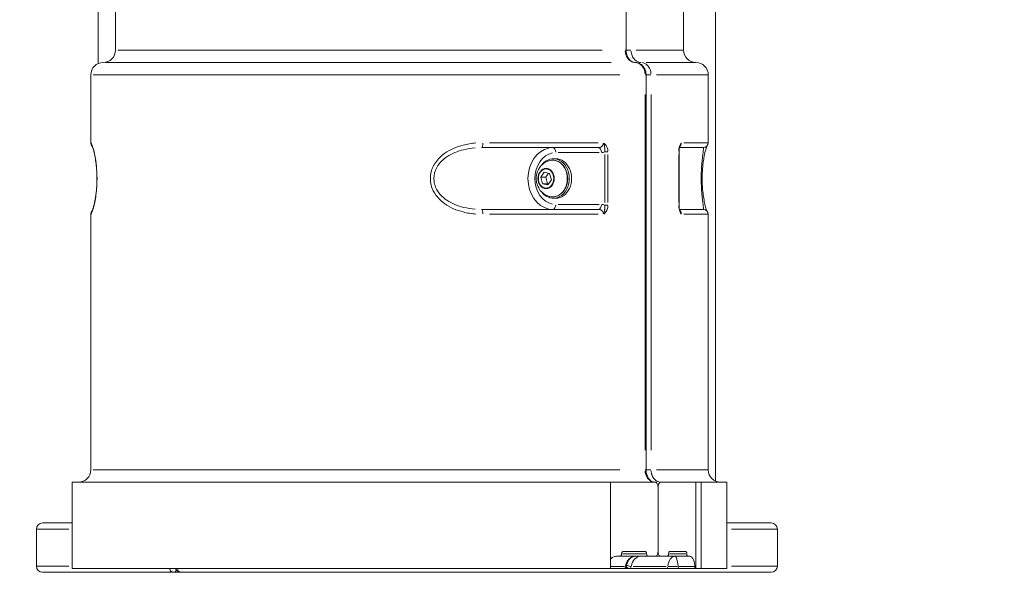
# Model space of a CAD drawing. Units: millimetres. Extents: x 2248 to 26264, y 1113 to 18134.
# Drawn here: x 9701 to 10099, y 12914 to 13138 of the extents above; entities that cross this region are included whole.
import ezdxf

# ---------------------------------------------------------------- set-up
doc = ezdxf.new("R2010")
doc.units = ezdxf.units.MM
doc.header["$LTSCALE"] = 66.666667
doc.layers.get('0').update_dxf_attribs({"lineweight": 5})
doc.layers.add('Visible (ISO)', color=7, linetype='Continuous', lineweight=5)
doc.layers.add('Visible Narrow (ISO)', color=7, linetype='Continuous', lineweight=15)
doc.styles.get("Standard").update_dxf_attribs({"font": 'isocpeur.ttf'})
doc.dimstyles.new('DİLARA 5', dxfattribs={"dimtxt": 250, "dimasz": 100, "dimexe": 0, "dimexo": 100, "dimgap": 50, "dimtad": 2, "dimdec": 0, "dimlfac": 0.1, "dimrnd": 5, "dimtxsty": 'Standard', "dimcen": 0, "dimse1": 1, "dimse2": 1, "dimclrd": 256, "dimadec": 0, "dimazin": 0, "dimtfac": 1, "dimtdec": 0, "dimtix": 1, "dimtmove": 0, "dimatfit": 3, "dimfxl": 1, "dimarcsym": 0})

# ---------------------------------------------------------------- blocks, each defined once
blk = doc.blocks.new('*D5')
at = {"lineweight": -2, "transparency": 16777216}
blk.add_line((2964.78, 17794.31), (13850.07, 17792.34), dxfattribs=at)
at = {"transparency": 16777216}
for points in [[(2964.79, 17810.97), (2964.78, 17777.64), (2864.78, 17794.33)], [(13850.07, 17809.01), (13850.06, 17775.67), (13950.07, 17792.32)]]:
    blk.add_solid(points, dxfattribs=at)
at = {"layer": 'Defpoints', "color": 0, "transparency": 16777216}
for p in [(13950.07, 17792.32), (2863.94, 13113.95), (13949.22, 13111.95)]:
    blk.add_point(p, dxfattribs=at)
at = {"color": 0, "transparency": 16777216, "insert": (8407.46, 17968.32), "char_height": 250, "attachment_point": 5, "rotation": 359.9896}
blk.add_mtext('1110', dxfattribs=at)

msp = doc.modelspace()

# ---------------------------------------------------------------- linework, layer by layer
at = {"layer": 'Visible (ISO)'}
for p, q in [((9946.36, 13495.4), (9946.36, 13125.4)), ((9732.56, 13119.97), (9732.56, 13262.47)), ((9982.56, 12967.82), (9982.56, 13262.47)), ((9739.59, 13228.97), (9739.59, 13125.4)), ((9969.59, 13228.97), (9969.59, 13125.4)), ((9729.59, 13087.9), (9729.59, 13115.4)), ((9954.41, 12955.4), (9954.41, 13115.4)), ((9979.59, 13087.9), (9979.59, 13115.4)), ((9935.17, 13085.9), (9887.78, 13085.9)), ((9977.59, 13085.9), (9967.96, 13085.9)), ((9916.88, 13081.4), (9917.83, 13081.4)), ((9967.76, 13062.56), (9967.76, 13084.24)), ((9911.74, 13073.91), (9913.18, 13075.99)), ((9912.47, 13071.31), (9911.74, 13073.91)), ((9911.74, 13073.91), (9913.82, 13073.91)), ((9913.18, 13075.99), (9915.36, 13075.48)), ((9913.82, 13073.91), (9914.97, 13075.57)), ((9914.55, 13071.31), (9913.82, 13073.91)), ((9916.09, 13072.89), (9914.65, 13070.8)), ((9915.36, 13075.48), (9916.09, 13072.89)), ((9914.65, 13070.8), (9912.47, 13071.31)), ((9912.47, 13071.31), (9914.55, 13071.31)), ((9914.94, 13071.22), (9914.55, 13071.31)), ((9916.88, 13065.4), (9917.83, 13065.4)), ((9887.78, 13060.9), (9935.17, 13060.9)), ((9967.84, 13060.9), (9967.84, 13060.9)), ((9967.96, 13060.9), (9977.59, 13060.9)), ((9729.59, 12955.4), (9729.59, 13058.9)), ((9979.59, 12955.4), (9979.59, 13058.9)), ((9982.56, 12950.83), (9982.56, 12960)), ((9939.97, 12950.4), (9722.09, 12950.4)), ((9722.09, 12950.4), (9722.09, 12915.4)), ((9939.97, 12950.4), (9939.97, 12915.4)), ((9958.04, 12950.4), (9939.97, 12950.4)), ((9974.58, 12950.4), (9960.42, 12950.4)), ((9974.58, 12915.4), (9974.58, 12950.4)), ((9974.58, 12950.4), (9976.65, 12950.4)), ((9976.65, 12915.4), (9976.65, 12950.4)), ((9987.09, 12950.4), (9976.65, 12950.4)), ((9987.09, 12950.4), (9987.09, 12915.4)), ((9959.24, 12948.4), (9959.24, 12922.4)), ((9959.24, 12922.4), (9959.24, 12948.4)), ((9710.06, 12933.91), (9722.09, 12933.91)), ((9987.09, 12933.91), (10005.06, 12933.91)), ((9707.56, 12931.41), (9707.56, 12916.41)), ((10007.56, 12931.41), (10007.56, 12916.41)), ((9945.22, 12922.4), (9953.97, 12922.4)), ((9964.06, 12922.4), (9970.44, 12922.4)), ((9942.46, 12920.4), (9943.77, 12920.4)), ((9943.77, 12920.4), (9955.25, 12920.4)), ((9955.25, 12920.4), (9958.04, 12920.4)), ((9958.04, 12920.4), (9960.42, 12920.4)), ((9960.42, 12920.4), (9962.97, 12920.4)), ((9962.97, 12920.4), (9971.34, 12920.4)), ((9971.34, 12920.4), (9972.12, 12920.4)), ((9762.94, 12913.91), (9710.06, 12913.91)), ((9722.09, 12915.4), (9939.97, 12915.4)), ((9762.94, 12913.91), (9766.05, 12913.91)), ((10005.06, 12913.91), (9766.05, 12913.91)), ((9939.97, 12915.4), (9945.24, 12915.4)), ((9945.24, 12915.4), (9945.92, 12915.4)), ((9945.92, 12915.4), (9947.62, 12915.4)), ((9947.62, 12915.4), (9962.43, 12915.4)), ((9962.43, 12915.4), (9967.94, 12915.4)), ((9967.94, 12915.4), (9974.58, 12915.4)), ((9974.58, 12915.4), (9976.65, 12915.4)), ((9976.65, 12915.4), (9987.09, 12915.4))]:
    msp.add_line(p, q, dxfattribs=at)
for centre, radius, start, end in [((9734.59, 13125.4), 5, 270, 0), ((9974.59, 13125.4), 5, 180, 270), ((9734.59, 13115.4), 5, 90, 180), ((9974.59, 13115.4), 5, 0, 90), ((9731.59, 13087.9), 2, 180, 223.4297), ((9977.59, 13087.9), 2, 270, 0), ((9977.59, 13058.9), 2, 0, 90), ((9731.59, 13058.9), 2, 136.2754, 180), ((9724.59, 12955.4), 5, 270, 0), ((9984.59, 12955.4), 5, 180, 270), ((9710.06, 12931.41), 2.5, 90, 180), ((9987.56, 12938.91), 5, 264.5567, 270), ((10005.06, 12931.41), 2.5, 0, 90), ((9710.06, 12916.41), 2.5, 180, 270), ((9945.92, 12917.4), 2, 258.9892, 270), ((10005.06, 12916.41), 2.5, 270, 0)]:
    msp.add_arc(centre, radius, start, end, dxfattribs=at)
for centre, start_param, end_param in [((9916.88, 13073.4), 5.467676, 10.240288), ((9917.83, 13073.4), 0, 3.141593)]:
    msp.add_ellipse(centre, major_axis=(0, -8), ratio=0.805037, start_param=start_param, end_param=end_param, dxfattribs=at)
for points, knots in [([(9946.36, 13125.4), (9946.36, 13124.89), (9946.42, 13124.38), (9946.64, 13123.42), (9946.82, 13122.95), (9947.24, 13122.11), (9947.51, 13121.74), (9948.08, 13121.14), (9948.39, 13120.9), (9949.03, 13120.56), (9949.37, 13120.45), (9949.8, 13120.4), (9949.9, 13120.4), (9949.99, 13120.4)], [0, 0, 0, 0, 0.1510996, 0.1510996, 0.3050594, 0.3050594, 0.4608178, 0.4608178, 0.6152099, 0.6152099, 0.7826837, 0.7826837, 0.8288217, 0.8288217, 0.8288217, 0.8288217]), ([(9949.99, 13120.4), (9950.44, 13120.4), (9950.89, 13120.32), (9951.73, 13120.02), (9952.14, 13119.8), (9952.87, 13119.23), (9953.2, 13118.88), (9953.76, 13118.06), (9953.99, 13117.59), (9954.32, 13116.55), (9954.41, 13115.97), (9954.41, 13115.4)], [0, 0, 0, 0, 0.1419831, 0.1419831, 0.2849873, 0.2849873, 0.4332732, 0.4332732, 0.5900748, 0.5900748, 0.7626305, 0.7626305, 0.7626305, 0.7626305]), ([(9730.04, 13060.06), (9730.04, 13060.06), (9730.06, 13060.09), (9730.16, 13060.31), (9730.29, 13060.65), (9730.67, 13061.84), (9730.97, 13062.96), (9731.38, 13065.14), (9731.5, 13065.85), (9731.68, 13067.21), (9731.76, 13067.84), (9731.94, 13069.67), (9732.02, 13070.96), (9732.07, 13073.38), (9732.05, 13074.52), (9731.96, 13076.67), (9731.89, 13077.69), (9731.69, 13079.61), (9731.56, 13080.52), (9731.27, 13082.29), (9731.1, 13083.13), (9730.74, 13084.69), (9730.55, 13085.35), (9730.21, 13086.38), (9730.04, 13086.74), (9730.04, 13086.74)], [0.456234, 0.456234, 0.456234, 0.456234, 0.636359, 0.636359, 1.105021, 1.105021, 1.836308, 1.836308, 2.133301, 2.133301, 2.358861, 2.358861, 2.753296, 2.753296, 3.088348, 3.088348, 3.412398, 3.412398, 3.752948, 3.752948, 4.164866, 4.164866, 4.679703, 4.679703, 5.276372, 5.276372, 5.276372, 5.276372]), ([(9968.26, 13086.77), (9968.16, 13086.55), (9968.07, 13086.31), (9967.94, 13085.85), (9967.9, 13085.66), (9967.81, 13085.15), (9967.77, 13084.8), (9967.76, 13084.38), (9967.75, 13084.31), (9967.75, 13084.24)], [0, 0, 0, 0, 0.1054641, 0.1054641, 0.1724129, 0.1724129, 0.2777027, 0.2777027, 0.2987269, 0.2987269, 0.2987269, 0.2987269]), ([(9979.03, 13086.52), (9978.96, 13086.33), (9978.85, 13086.05), (9978.51, 13084.95), (9978.2, 13083.83), (9977.79, 13081.64), (9977.67, 13080.94), (9977.49, 13079.57), (9977.41, 13078.94), (9977.24, 13077.11), (9977.16, 13075.8), (9977.11, 13073.37), (9977.12, 13072.23), (9977.21, 13070.1), (9977.29, 13069.09), (9977.49, 13067.17), (9977.62, 13066.24), (9977.91, 13064.47), (9978.08, 13063.65), (9978.44, 13062.08), (9978.63, 13061.42), (9978.89, 13060.66), (9978.97, 13060.43), (9979.03, 13060.28)], [0.735915, 0.735915, 0.735915, 0.735915, 1.105505, 1.105505, 1.83802, 1.83802, 2.135274, 2.135274, 2.359822, 2.359822, 2.758577, 2.758577, 3.092431, 3.092431, 3.411936, 3.411936, 3.759169, 3.759169, 4.167248, 4.167248, 4.687108, 4.687108, 4.997343, 4.997343, 4.997343, 4.997343]), ([(9915.15, 13066.17), (9914.43, 13066.38), (9913.76, 13066.71), (9912.55, 13067.54), (9912.01, 13068.05), (9911.08, 13069.22), (9910.72, 13069.89), (9910.16, 13071.33), (9909.99, 13072.11), (9909.89, 13073.71), (9909.96, 13074.54), (9910.38, 13076.16), (9910.71, 13076.94), (9911.65, 13078.35), (9912.22, 13078.98), (9913.55, 13079.97), (9914.27, 13080.35), (9915.1, 13080.61), (9915.12, 13080.62), (9915.15, 13080.62)], [1.095674, 1.095674, 1.095674, 1.095674, 1.36238, 1.36238, 1.653782, 1.653782, 1.98298, 1.98298, 2.35154, 2.35154, 2.741774, 2.741774, 3.121914, 3.121914, 3.462758, 3.462758, 3.7588, 3.7588, 3.768242, 3.768242, 3.768242, 3.768242]), ([(9915.15, 13080.62), (9915.77, 13080.81), (9916.42, 13080.87), (9917.7, 13080.75), (9918.33, 13080.57), (9919.51, 13079.97), (9920.06, 13079.55), (9921.04, 13078.53), (9921.47, 13077.91), (9922.14, 13076.55), (9922.38, 13075.8), (9922.67, 13074.25), (9922.7, 13073.44), (9922.57, 13071.86), (9922.4, 13071.07), (9921.87, 13069.62), (9921.5, 13068.94), (9920.62, 13067.76), (9920.09, 13067.26), (9918.95, 13066.5), (9918.32, 13066.22), (9917.05, 13065.94), (9916.4, 13065.92), (9915.56, 13066.06), (9915.35, 13066.11), (9915.15, 13066.17)], [3.768242, 3.768242, 3.768242, 3.768242, 4.079614, 4.079614, 4.388981, 4.388981, 4.70351, 4.70351, 5.024641, 5.024641, 5.349452, 5.349452, 5.67547, 5.67547, 6.00162, 6.00162, 6.32708, 6.32708, 6.649937, 6.649937, 6.966933, 6.966933, 7.277379, 7.277379, 7.378859, 7.378859, 7.378859, 7.378859]), ([(9967.76, 13062.56), (9967.76, 13062.28), (9967.78, 13062), (9967.84, 13061.45), (9967.89, 13061.17), (9968.03, 13060.62), (9968.12, 13060.35), (9968.23, 13060.11), (9968.24, 13060.07), (9968.26, 13060.04)], [0, 0, 0, 0, 0.0832521, 0.0832521, 0.1738056, 0.1738056, 0.2801025, 0.2801025, 0.2962217, 0.2962217, 0.2962217, 0.2962217]), ([(9982.56, 12960), (9982.56, 12960.5), (9982.56, 12961.02), (9982.56, 12962.06), (9982.56, 12962.59), (9982.56, 12963.64), (9982.56, 12964.17), (9982.56, 12965.23), (9982.56, 12965.76), (9982.56, 12966.8), (9982.56, 12967.31), (9982.56, 12967.82)], [2.5467901, 2.5467901, 2.5467901, 2.5467901, 2.7059505, 2.7059505, 2.8651109, 2.8651109, 3.0242713, 3.0242713, 3.1834316, 3.1834316, 3.342592, 3.342592, 3.342592, 3.342592]), ([(9954.41, 12955.4), (9954.41, 12954.89), (9954.47, 12954.38), (9954.7, 12953.42), (9954.87, 12952.95), (9955.3, 12952.11), (9955.56, 12951.74), (9956.13, 12951.14), (9956.44, 12950.9), (9957.08, 12950.56), (9957.42, 12950.45), (9957.86, 12950.4), (9957.95, 12950.4), (9958.04, 12950.4)], [0, 0, 0, 0, 0.1511321, 0.1511321, 0.3051195, 0.3051195, 0.4608703, 0.4608703, 0.6152388, 0.6152388, 0.782708, 0.782708, 0.8288238, 0.8288238, 0.8288238, 0.8288238]), ([(9958.04, 12950.4), (9958.2, 12950.4), (9958.36, 12950.35), (9958.65, 12950.14), (9958.79, 12949.99), (9959, 12949.63), (9959.09, 12949.41), (9959.21, 12948.92), (9959.24, 12948.65), (9959.24, 12948.4)], [-0.3013571, -0.3013571, -0.3013571, -0.3013571, -0.226016, -0.226016, -0.1506749, -0.1506749, -0.0753375, -0.0753375, 0, 0, 0, 0]), ([(9959.24, 12948.4), (9959.24, 12948.56), (9959.25, 12948.72), (9959.3, 12949.03), (9959.34, 12949.18), (9959.45, 12949.55), (9959.54, 12949.75), (9959.78, 12950.1), (9959.9, 12950.2), (9960.12, 12950.35), (9960.27, 12950.4), (9960.42, 12950.4)], [-0.2188166, -0.2188166, -0.2188166, -0.2188166, -0.1916932, -0.1916932, -0.1645622, -0.1645622, -0.1226973, -0.1226973, -0.075143, -0.075143, 0, 0, 0, 0]), ([(9944.5, 12921.4), (9944.5, 12921.33), (9944.49, 12921.26), (9944.47, 12921.12), (9944.46, 12921.06), (9944.4, 12920.87), (9944.34, 12920.77), (9944.21, 12920.59), (9944.13, 12920.51), (9943.95, 12920.42), (9943.86, 12920.4), (9943.77, 12920.4)], [-0.3154265, -0.3154265, -0.3154265, -0.3154265, -0.2946908, -0.2946908, -0.273949, -0.273949, -0.234815, -0.234815, -0.1955753, -0.1955753, -0.1577207, -0.1577207, -0.1577207, -0.1577207]), ([(9945.22, 12922.4), (9945.22, 12922.4), (9945.21, 12922.4), (9945.12, 12922.39), (9945.02, 12922.37), (9944.85, 12922.26), (9944.77, 12922.19), (9944.64, 12922), (9944.59, 12921.9), (9944.52, 12921.66), (9944.5, 12921.53), (9944.5, 12921.4)], [-0.1579425, -0.1579425, -0.1579425, -0.1579425, -0.156432, -0.156432, -0.1170754, -0.1170754, -0.077923, -0.077923, -0.0389269, -0.0389269, 0, 0, 0, 0]), ([(9954.62, 12921.4), (9954.62, 12921.47), (9954.61, 12921.54), (9954.59, 12921.67), (9954.58, 12921.74), (9954.53, 12921.92), (9954.48, 12922.03), (9954.36, 12922.21), (9954.29, 12922.28), (9954.13, 12922.37), (9954.05, 12922.4), (9953.97, 12922.4)], [-0.3159698, -0.3159698, -0.3159698, -0.3159698, -0.2951721, -0.2951721, -0.2743679, -0.2743679, -0.2352708, -0.2352708, -0.1959685, -0.1959685, -0.1581153, -0.1581153, -0.1581153, -0.1581153]), ([(9955.25, 12920.4), (9955.21, 12920.4), (9955.17, 12920.4), (9955.09, 12920.43), (9955.04, 12920.45), (9954.93, 12920.53), (9954.86, 12920.6), (9954.74, 12920.79), (9954.7, 12920.9), (9954.63, 12921.14), (9954.62, 12921.27), (9954.62, 12921.4)], [-0.1577059, -0.1577059, -0.1577059, -0.1577059, -0.1378861, -0.1378861, -0.117098, -0.117098, -0.0779393, -0.0779393, -0.0389274, -0.0389274, 0, 0, 0, 0]), ([(9959.24, 12922.4), (9959.24, 12922.15), (9959.21, 12921.88), (9959.09, 12921.39), (9959, 12921.16), (9958.79, 12920.81), (9958.65, 12920.65), (9958.36, 12920.45), (9958.2, 12920.4), (9958.04, 12920.4)], [0, 0, 0, 0, 0.0753375, 0.0753375, 0.1506749, 0.1506749, 0.226016, 0.226016, 0.3013571, 0.3013571, 0.3013571, 0.3013571]), ([(9960.42, 12920.4), (9960.27, 12920.4), (9960.11, 12920.45), (9959.83, 12920.65), (9959.69, 12920.81), (9959.48, 12921.16), (9959.39, 12921.39), (9959.27, 12921.88), (9959.24, 12922.15), (9959.24, 12922.4)], [-0.3013571, -0.3013571, -0.3013571, -0.3013571, -0.226016, -0.226016, -0.1506749, -0.1506749, -0.0753375, -0.0753375, 0, 0, 0, 0]), ([(9963.52, 12921.4), (9963.52, 12921.33), (9963.51, 12921.26), (9963.5, 12921.13), (9963.49, 12921.06), (9963.44, 12920.88), (9963.4, 12920.77), (9963.3, 12920.59), (9963.24, 12920.52), (9963.11, 12920.42), (9963.04, 12920.4), (9962.97, 12920.4)], [-0.1586885, -0.1586885, -0.1586885, -0.1586885, -0.1381625, -0.1381625, -0.1176306, -0.1176306, -0.0784943, -0.0784943, -0.0392514, -0.0392514, -0.0009681, -0.0009681, -0.0009681, -0.0009681]), ([(9964.06, 12922.4), (9964.06, 12922.4), (9964.06, 12922.4), (9963.98, 12922.39), (9963.91, 12922.37), (9963.78, 12922.26), (9963.73, 12922.19), (9963.63, 12922), (9963.59, 12921.9), (9963.53, 12921.66), (9963.52, 12921.53), (9963.52, 12921.4)], [-0.1579425, -0.1579425, -0.1579425, -0.1579425, -0.156432, -0.156432, -0.1170754, -0.1170754, -0.077923, -0.077923, -0.0389269, -0.0389269, 0, 0, 0, 0]), ([(9970.9, 12921.4), (9970.9, 12921.47), (9970.89, 12921.54), (9970.88, 12921.67), (9970.87, 12921.74), (9970.84, 12921.92), (9970.8, 12922.03), (9970.72, 12922.21), (9970.67, 12922.28), (9970.56, 12922.37), (9970.5, 12922.4), (9970.44, 12922.4)], [-0.3159698, -0.3159698, -0.3159698, -0.3159698, -0.2951721, -0.2951721, -0.2743679, -0.2743679, -0.2352708, -0.2352708, -0.1959685, -0.1959685, -0.1581153, -0.1581153, -0.1581153, -0.1581153]), ([(9971.34, 12920.4), (9971.34, 12920.4), (9971.34, 12920.4), (9971.28, 12920.4), (9971.22, 12920.43), (9971.11, 12920.53), (9971.07, 12920.6), (9970.98, 12920.79), (9970.95, 12920.9), (9970.91, 12921.14), (9970.9, 12921.27), (9970.9, 12921.4)], [-0.1577909, -0.1577909, -0.1577909, -0.1577909, -0.156347, -0.156347, -0.117098, -0.117098, -0.0779393, -0.0779393, -0.0389274, -0.0389274, 0, 0, 0, 0]), ([(9942.46, 12920.4), (9941.98, 12920.4), (9941.48, 12920.27), (9940.63, 12919.81), (9940.27, 12919.52), (9939.97, 12919.18)], [2.2806882, 2.2806882, 2.2806882, 2.2806882, 2.4734059, 2.4734059, 2.6270587, 2.6270587, 2.6270587, 2.6270587]), ([(9946.45, 12916.43), (9946.53, 12916.91), (9946.66, 12917.38), (9947, 12918.23), (9947.22, 12918.62), (9947.71, 12919.28), (9947.99, 12919.56), (9948.55, 12919.99), (9948.84, 12920.14), (9949.43, 12920.35), (9949.72, 12920.4), (9950.01, 12920.4)], [0.19342, 0.19342, 0.19342, 0.19342, 0.468895, 0.468895, 0.744371, 0.744371, 1.019846, 1.019846, 1.295321, 1.295321, 1.570796, 1.570796, 1.570796, 1.570796]), ([(9974.19, 12916.23), (9974.16, 12916.59), (9974.12, 12916.96), (9973.96, 12917.92), (9973.8, 12918.48), (9973.44, 12919.37), (9973.21, 12919.76), (9972.68, 12920.27), (9972.39, 12920.4), (9972.12, 12920.4)], [0.0817983, 0.0817983, 0.0817983, 0.0817983, 0.1882427, 0.1882427, 0.3764854, 0.3764854, 0.5692031, 0.5692031, 0.7619208, 0.7619208, 0.7619208, 0.7619208]), ([(9766.05, 12913.91), (9765.81, 12913.91), (9765.57, 12913.95), (9765.14, 12914.09), (9764.93, 12914.2), (9764.56, 12914.46), (9764.41, 12914.62), (9764.13, 12914.97), (9764.02, 12915.17), (9763.93, 12915.37), (9763.93, 12915.39), (9763.92, 12915.4)], [0, 0, 0, 0, 0.01016056, 0.01016056, 0.02094803, 0.02094803, 0.0336604, 0.0336604, 0.04936851, 0.04936851, 0.05027523, 0.05027523, 0.05027523, 0.05027523]), ([(9946.45, 12916.41), (9946.42, 12916.28), (9946.38, 12916.14), (9946.24, 12915.9), (9946.16, 12915.79), (9945.96, 12915.62), (9945.86, 12915.55), (9945.62, 12915.45), (9945.49, 12915.41), (9945.32, 12915.4), (9945.28, 12915.4), (9945.24, 12915.4)], [0.0017444, 0.0017444, 0.0017444, 0.0017444, 0.0474942, 0.0474942, 0.087482, 0.087482, 0.1267794, 0.1267794, 0.1689255, 0.1689255, 0.1813943, 0.1813943, 0.1813943, 0.1813943]), ([(9974.58, 12915.4), (9974.53, 12915.4), (9974.48, 12915.42), (9974.38, 12915.52), (9974.33, 12915.6), (9974.26, 12915.78), (9974.23, 12915.89), (9974.2, 12916.08), (9974.19, 12916.16), (9974.19, 12916.23)], [0.152975, 0.152975, 0.152975, 0.152975, 0.1915065, 0.1915065, 0.2300381, 0.2300381, 0.2679291, 0.2679291, 0.2894558, 0.2894558, 0.2894558, 0.2894558])]:
    msp.add_open_spline(points, degree=3, knots=knots, dxfattribs=at)
for points in [[(9968.27, 13060.03), (9968.26, 13060.03), (9968.26, 13060.04), (9968.26, 13060.04)], [(9946.45, 12916.43), (9946.45, 12916.43), (9946.45, 12916.43), (9946.45, 12916.43)]]:
    msp.add_open_spline(points, degree=3, dxfattribs=at)
at = {"layer": 'Visible Narrow (ISO)'}
for p, q in [((9740.48, 13125.4), (9936.57, 13125.4)), ((9946.35, 13125.4), (9945.98, 13125.4)), ((9948.29, 13125.4), (9946.47, 13125.4)), ((9950.37, 13125.4), (9969.53, 13125.4)), ((9940.22, 13120.4), (9735.52, 13120.4)), ((9974.53, 13120.4), (9954.47, 13120.4)), ((9943.82, 13115.4), (9730.55, 13115.4)), ((9954.41, 13115.4), (9954.04, 13115.4)), ((9956.34, 13115.4), (9954.52, 13115.4)), ((9979.53, 13115.4), (9958.6, 13115.4)), ((9954, 13107.4), (9954, 12963.4)), ((9956.41, 12963.4), (9956.41, 13107.4)), ((9729.59, 13087.9), (9729.63, 13087.9)), ((9888.31, 13087.53), (9888.31, 13087.53)), ((9891.01, 13087.9), (9935.03, 13087.9)), ((9969.73, 13087.9), (9979.56, 13087.9)), ((9918.76, 13083.9), (9935.43, 13083.9)), ((9937.69, 13083.15), (9937.69, 13063.64)), ((9937.75, 13084.24), (9938.91, 13084.24)), ((9938.96, 13063.64), (9938.96, 13083.15)), ((9967.76, 13084.24), (9967.67, 13084.24)), ((9967.67, 13083.15), (9967.67, 13063.64)), ((9935.43, 13062.9), (9918.76, 13062.9)), ((9937.75, 13062.56), (9938.91, 13062.56)), ((9967.76, 13062.56), (9967.68, 13062.56)), ((9967.9, 13060.66), (9967.9, 13060.66)), ((9729.63, 13058.9), (9729.59, 13058.9)), ((9888.31, 13059.26), (9888.31, 13059.26)), ((9935.03, 13058.9), (9891.01, 13058.9)), ((9979.56, 13058.9), (9969.73, 13058.9)), ((9730.55, 12955.4), (9943.82, 12955.4)), ((9954.41, 12955.4), (9954.04, 12955.4)), ((9956.34, 12955.4), (9954.52, 12955.4)), ((9958.6, 12955.4), (9979.53, 12955.4)), ((9720.69, 12931.41), (9707.6, 12931.41)), ((10007.51, 12931.41), (9989.04, 12931.41)), ((9954.14, 12921.4), (9944.87, 12921.4)), ((9970.53, 12921.4), (9963.83, 12921.4)), ((9707.6, 12916.41), (9720.69, 12916.41)), ((9945.73, 12916.23), (9940.27, 12916.23)), ((9946.34, 12916.28), (9946.34, 12916.28)), ((9962.48, 12916.23), (9949.15, 12916.23)), ((9967.35, 12916.41), (9967.35, 12916.41)), ((9973.84, 12916.23), (9967.7, 12916.23)), ((9989.04, 12916.41), (10007.51, 12916.41))]:
    msp.add_line(p, q, dxfattribs=at)
for centre, major_axis, ratio, start_param, end_param in [((9952.36, 13118.4), (0, 2), 0.593225, 0.031107, 0.591042), ((9731.63, 13087.9), (-1.28, 1.54), 0.99993, 0.913533, 1.536204), ((9731.63, 13087.9), (-1.31, -1.51), 0.999948, 6.281743, 6.283109), ((9887.78, 13087.9), (0, -2), 0.269892, 0.07854, 1.492257), ((9916.65, 13073.4), (0, 12.5), 0.805037, 0.15708, 2.984513), ((9916.65, 13083.9), (0, 2), 0.593225, 4.790929, 6.204645), ((9935.17, 13083.9), (0, 2), 0.593225, 4.790929, 6.204645), ((9917.83, 13073.4), (0, -10.5), 0.805037, 3.298672, 6.126106), ((9916.54, 13073.4), (0, 7.43), 0.805037, 3.087611, 6.337167), ((9936.36, 13087.9), (0.02, -4.01), 0.824457, 0.017, 0.390825), ((9731.63, 13058.9), (-1.31, 1.51), 0.999948, 0.000071, 0.001349), ((9887.78, 13058.9), (0, 2), 0.269892, 4.790929, 6.204645), ((9916.65, 13062.9), (0, -2), 0.593225, 0.07854, 1.492257), ((9935.17, 13062.9), (0, -2), 0.593225, 0.07854, 1.492257), ((9936.36, 13058.89), (-0.02, -4.01), 0.824457, 2.750768, 3.124593), ((9731.63, 13058.9), (-1.29, -1.53), 0.999935, 4.747285, 5.375416), ((9950.01, 12915.4), (0, 5), 0.805037, 0.070167, 1.333181), ((9952.38, 12915.4), (0, 5), 0.805037, 0.070167, 1.333181), ((9966.02, 12915.4), (0, -5), 0.567747, 3.21176, 4.474773), ((9966.02, 12915.4), (0, 5), 0.27121, 4.950004, 6.213018), ((9762.94, 12915.91), (0, -2), 0.775766, 0.049829, 0.94676), ((9945.24, 12916.4), (0, -1), 0.805037, 0.070167, 1.333181), ((9945.92, 12917.4), (0, -2), 0.593225, 6.045119, 6.270656), ((9947.62, 12916.4), (0, -1), 0.805037, 0.070167, 1.333181), ((9962.43, 12916.4), (0, -1), 0.805037, 0.070167, 1.333181), ((9967.94, 12916.4), (0, -1), 0.593225, 4.950004, 6.213018)]:
    msp.add_ellipse(centre, major_axis=major_axis, ratio=ratio, start_param=start_param, end_param=end_param, dxfattribs=at)
for centre, major_axis in [((9913.94, 13073.4), (0, 4.1)), ((9913.92, 13073.4), (0, -3.89))]:
    msp.add_ellipse(centre, major_axis=major_axis, ratio=0.805037, dxfattribs=at)
for points, knots in [([(9945.96, 13125), (9946.02, 13124.02), (9946.33, 13123.05), (9946.83, 13122.28), (9947.21, 13121.69), (9947.69, 13121.22), (9948.24, 13120.89), (9948.69, 13120.62), (9949.18, 13120.46), (9949.67, 13120.41)], [-1.0446179, -1.0446179, -1.0446179, -1.0446179, -0.6283416, -0.6283416, -0.6283416, -0.3141708, -0.3141708, -0.3141708, -0.0549799, -0.0549799, -0.0549799, -0.0549799]), ([(9952.05, 13120.41), (9951.26, 13120.49), (9950.49, 13120.87), (9949.87, 13121.49), (9949.4, 13121.95), (9949.02, 13122.55), (9948.76, 13123.23), (9948.54, 13123.78), (9948.41, 13124.39), (9948.37, 13125)], [-1.0446179, -1.0446179, -1.0446179, -1.0446179, -0.6283416, -0.6283416, -0.6283416, -0.3141708, -0.3141708, -0.3141708, -0.0549799, -0.0549799, -0.0549799, -0.0549799]), ([(9950.31, 13120.38), (9950.8, 13120.33), (9951.28, 13120.17), (9951.73, 13119.9), (9952.27, 13119.58), (9952.75, 13119.1), (9953.12, 13118.51), (9953.62, 13117.74), (9953.92, 13116.78), (9953.98, 13115.79)], [-0.4476911, -0.4476911, -0.4476911, -0.4476911, -0.3366099, -0.3366099, -0.3366099, -0.2019659, -0.2019659, -0.2019659, -0.0235627, -0.0235627, -0.0235627, -0.0235627]), ([(9956.4, 13115.79), (9956.36, 13116.4), (9956.23, 13117.01), (9956.01, 13117.57), (9955.75, 13118.24), (9955.36, 13118.84), (9954.89, 13119.31), (9954.26, 13119.92), (9953.48, 13120.3), (9952.68, 13120.38)], [-0.4476911, -0.4476911, -0.4476911, -0.4476911, -0.3366099, -0.3366099, -0.3366099, -0.2019659, -0.2019659, -0.2019659, -0.0235627, -0.0235627, -0.0235627, -0.0235627]), ([(9729.75, 13059.01), (9729.84, 13059.14), (9729.97, 13059.42), (9730.13, 13059.85), (9730.38, 13060.52), (9730.71, 13061.58), (9731.05, 13063.16), (9731.23, 13063.95), (9731.4, 13064.87), (9731.56, 13065.92), (9731.71, 13066.96), (9731.85, 13068.14), (9731.95, 13069.41), (9732.01, 13070.25), (9732.06, 13071.14), (9732.08, 13072.04), (9732.13, 13073.84), (9732.07, 13075.69), (9731.95, 13077.38), (9731.88, 13078.23), (9731.8, 13079.04), (9731.7, 13079.79), (9731.61, 13080.54), (9731.51, 13081.24), (9731.39, 13081.88), (9731.28, 13082.52), (9731.17, 13083.11), (9731.05, 13083.63), (9730.71, 13085.21), (9730.38, 13086.27), (9730.13, 13086.94), (9729.97, 13087.38), (9729.84, 13087.65), (9729.75, 13087.79)], [-5.427144, -5.427144, -5.427144, -5.427144, -4.896671, -4.896671, -4.896671, -4.080559, -4.080559, -4.080559, -3.672503, -3.672503, -3.672503, -3.264447, -3.264447, -3.264447, -2.99241, -2.99241, -2.99241, -2.448335, -2.448335, -2.448335, -2.176298, -2.176298, -2.176298, -1.904261, -1.904261, -1.904261, -1.632224, -1.632224, -1.632224, -0.816112, -0.816112, -0.816112, -0.285639, -0.285639, -0.285639, -0.285639]), ([(9885.52, 13087.79), (9883.79, 13087.65), (9882.06, 13087.38), (9880.35, 13086.94), (9877.72, 13086.27), (9875.16, 13085.21), (9872.94, 13083.63), (9871.45, 13082.58), (9870.12, 13081.29), (9869.1, 13079.79), (9868.84, 13079.41), (9868.61, 13079.02), (9868.39, 13078.62), (9868.18, 13078.22), (9867.99, 13077.81), (9867.82, 13077.38), (9867.16, 13075.69), (9866.92, 13073.84), (9867.15, 13072.04), (9867.26, 13071.14), (9867.49, 13070.25), (9867.83, 13069.41), (9868.32, 13068.14), (9869.05, 13066.96), (9869.92, 13065.92), (9870.8, 13064.87), (9871.83, 13063.95), (9872.94, 13063.16), (9875.17, 13061.58), (9877.72, 13060.52), (9880.35, 13059.85), (9882.05, 13059.42), (9883.79, 13059.14), (9885.52, 13059.01)], [-5.427144, -5.427144, -5.427144, -5.427144, -4.896671, -4.896671, -4.896671, -4.080559, -4.080559, -4.080559, -3.536485, -3.536485, -3.536485, -3.400466, -3.400466, -3.400466, -3.264447, -3.264447, -3.264447, -2.720373, -2.720373, -2.720373, -2.448335, -2.448335, -2.448335, -2.04028, -2.04028, -2.04028, -1.632224, -1.632224, -1.632224, -0.816112, -0.816112, -0.816112, -0.285639, -0.285639, -0.285639, -0.285639]), ([(9885.22, 13060.99), (9883.64, 13061.11), (9879.63, 13061.71), (9874.64, 13063.67), (9870.91, 13066.84), (9869.18, 13069.54), (9868.23, 13072.98), (9868.62, 13075.78), (9869.65, 13077.91), (9870.93, 13079.93), (9874.25, 13082.97), (9879.64, 13085.09), (9883.64, 13085.68), (9885.23, 13085.8)], [0.285639, 0.285639, 0.285639, 0.285639, 0.816112, 1.632224, 2.04028, 2.448335, 2.720373, 3.264447, 3.400466, 3.536485, 4.080559, 4.896671, 5.427144, 5.427144, 5.427144, 5.427144]), ([(9937.15, 13087.74), (9937.14, 13087.65), (9937.12, 13087.56), (9937.08, 13087.36), (9937.05, 13087.25), (9936.99, 13087.1), (9936.97, 13087.06), (9936.88, 13086.87), (9936.79, 13086.74), (9936.66, 13086.57), (9936.62, 13086.53), (9936.53, 13086.44), (9936.47, 13086.38), (9936.32, 13086.26), (9936.22, 13086.2), (9936.07, 13086.11), (9936.01, 13086.08), (9935.79, 13085.99), (9935.63, 13085.94), (9935.42, 13085.91), (9935.37, 13085.91), (9935.33, 13085.9)], [-3.14885, -3.14885, -3.14885, -3.14885, -3.0937899, -3.0937899, -3.0260284, -3.0260284, -2.9990087, -2.9990087, -2.9008535, -2.9008535, -2.8691592, -2.8691592, -2.8172683, -2.8172683, -2.7500737, -2.7500737, -2.708133, -2.708133, -2.6048953, -2.6048953, -2.5764992, -2.5764992, -2.5764992, -2.5764992]), ([(9937.24, 13087.67), (9937.33, 13087.44), (9937.47, 13086.93), (9937.7, 13085.84), (9937.77, 13085.01), (9937.71, 13084.4)], [-0.4347104, -0.4347104, -0.4347104, -0.4347104, -0.3654822, -0.2741117, -0.0228795, -0.0228795, -0.0228795, -0.0228795]), ([(9938.96, 13084.47), (9938.91, 13085.3), (9938.54, 13086.41), (9937.78, 13087.35), (9937.45, 13087.66), (9937.3, 13087.78)], [0.0228795, 0.0228795, 0.0228795, 0.0228795, 0.2741117, 0.3654822, 0.4347104, 0.4347104, 0.4347104, 0.4347104]), ([(9968.6, 13087.78), (9968.52, 13087.66), (9968.33, 13087.35), (9968.07, 13086.77), (9967.89, 13086.14), (9967.77, 13085.59), (9967.71, 13085.15), (9967.68, 13084.77), (9967.67, 13084.54), (9967.67, 13084.47)], [0.0221424, 0.0221424, 0.0221424, 0.0221424, 0.0913706, 0.1827411, 0.2741117, 0.319797, 0.3654822, 0.4111675, 0.4339733, 0.4339733, 0.4339733, 0.4339733]), ([(9968.12, 13086.33), (9968.21, 13086.42), (9968.51, 13086.82), (9968.66, 13087.38), (9968.68, 13087.8)], [-0.572568, -0.572568, -0.572568, -0.572568, -0.4828118, -0.2293325, -0.2293325, -0.2293325, -0.2293325]), ([(9968.29, 13086.82), (9968.32, 13086.88), (9968.35, 13086.95), (9968.38, 13087.02), (9968.49, 13087.27), (9968.59, 13087.55), (9968.67, 13087.84)], [-0.1145664, -0.1145664, -0.1145664, -0.1145664, -0.0913706, -0.0913706, -0.0913706, -0.0053315, -0.0053315, -0.0053315, -0.0053315]), ([(9977.63, 13085.8), (9977.66, 13085.69), (9977.66, 13085.09), (9977.4, 13083.27), (9977.11, 13080.76), (9976.94, 13078.95), (9976.76, 13076.17), (9976.7, 13072.98), (9976.82, 13069.54), (9977.02, 13066.84), (9977.38, 13063.67), (9977.66, 13061.71), (9977.66, 13061.11), (9977.63, 13060.99)], [0.285639, 0.285639, 0.285639, 0.285639, 0.816112, 1.632224, 1.904261, 2.176298, 2.448335, 2.99241, 3.264447, 3.672503, 4.080559, 4.896671, 5.427144, 5.427144, 5.427144, 5.427144]), ([(9935.33, 13060.89), (9935.57, 13060.87), (9936.1, 13060.73), (9936.84, 13060.14), (9937.11, 13059.46), (9937.14, 13059.06)], [-0.8144119, -0.8144119, -0.8144119, -0.8144119, -0.6645105, -0.4828118, -0.2420611, -0.2420611, -0.2420611, -0.2420611]), ([(9937.71, 13062.39), (9937.73, 13062.22), (9937.75, 13061.83), (9937.72, 13061.33), (9937.66, 13060.87), (9937.61, 13060.53), (9937.54, 13060.17), (9937.43, 13059.72), (9937.33, 13059.35), (9937.24, 13059.13)], [-0.4339733, -0.4339733, -0.4339733, -0.4339733, -0.3654822, -0.2741117, -0.2284264, -0.1827411, -0.1370558, -0.0913706, -0.0221424, -0.0221424, -0.0221424, -0.0221424]), ([(9937.3, 13059.02), (9937.45, 13059.14), (9937.69, 13059.36), (9938, 13059.71), (9938.23, 13060.04), (9938.45, 13060.4), (9938.69, 13060.92), (9938.88, 13061.56), (9938.94, 13062.1), (9938.96, 13062.33)], [0.0221424, 0.0221424, 0.0221424, 0.0221424, 0.0913706, 0.1370558, 0.1827411, 0.2284264, 0.2741117, 0.3654822, 0.4339733, 0.4339733, 0.4339733, 0.4339733]), ([(9967.67, 13062.33), (9967.69, 13061.49), (9967.91, 13060.38), (9968.33, 13059.45), (9968.52, 13059.14), (9968.6, 13059.02)], [0.0228795, 0.0228795, 0.0228795, 0.0228795, 0.2741117, 0.3654822, 0.4347104, 0.4347104, 0.4347104, 0.4347104]), ([(9968.68, 13058.99), (9968.68, 13059.1), (9968.66, 13059.22), (9968.63, 13059.44), (9968.6, 13059.55), (9968.56, 13059.69), (9968.55, 13059.73), (9968.48, 13059.92), (9968.41, 13060.06), (9968.31, 13060.22), (9968.29, 13060.26), (9968.22, 13060.36), (9968.17, 13060.41), (9968.13, 13060.46)], [-3.1616403, -3.1616403, -3.1616403, -3.1616403, -3.0937412, -3.0937412, -3.0260284, -3.0260284, -2.9990085, -2.9990085, -2.9008496, -2.9008496, -2.8691592, -2.8691592, -2.8195157, -2.8195157, -2.8195157, -2.8195157]), ([(9968.67, 13058.96), (9968.59, 13059.25), (9968.46, 13059.6), (9968.32, 13059.91), (9968.29, 13059.98)], [-0.4515368, -0.4515368, -0.4515368, -0.4515368, -0.3654822, -0.3425795, -0.3425795, -0.3425795, -0.3425795]), ([(9982.56, 12967.43), (9982.56, 12966.03), (9982.56, 12964.56), (9982.56, 12962.18), (9982.56, 12961.26), (9982.56, 12960.38)], [-3.3028019, -3.3028019, -3.3028019, -3.3028019, -2.8635641, -2.8635641, -2.5865802, -2.5865802, -2.5865802, -2.5865802]), ([(9954.01, 12955), (9954.08, 12954.02), (9954.38, 12953.05), (9954.88, 12952.28), (9955.26, 12951.69), (9955.74, 12951.22), (9956.29, 12950.89), (9956.74, 12950.62), (9957.23, 12950.46), (9957.73, 12950.41)], [-1.0446064, -1.0446064, -1.0446064, -1.0446064, -0.6283347, -0.6283347, -0.6283347, -0.3141673, -0.3141673, -0.3141673, -0.0549793, -0.0549793, -0.0549793, -0.0549793]), ([(9960.1, 12950.41), (9959.31, 12950.49), (9958.54, 12950.87), (9957.92, 12951.49), (9957.45, 12951.95), (9957.07, 12952.55), (9956.81, 12953.23), (9956.59, 12953.78), (9956.46, 12954.39), (9956.42, 12955)], [-1.0446064, -1.0446064, -1.0446064, -1.0446064, -0.6283347, -0.6283347, -0.6283347, -0.3141673, -0.3141673, -0.3141673, -0.0549793, -0.0549793, -0.0549793, -0.0549793]), ([(9948.33, 12916.23), (9948.21, 12916.24), (9947.89, 12916.29), (9947.27, 12916.47), (9946.85, 12916.67), (9946.62, 12916.8)], [-0.1716963, -0.1716963, -0.1716963, -0.1716963, -0.1422222, -0.1066667, -0.0622286, -0.0622286, -0.0622286, -0.0622286]), ([(9761.52, 12915.27), (9761.53, 12915.24), (9761.54, 12915.22), (9761.65, 12914.9), (9761.79, 12914.64), (9762.19, 12914.16), (9762.45, 12913.99), (9762.77, 12913.92), (9762.81, 12913.92), (9762.85, 12913.91)], [0.02370564, 0.02370564, 0.02370564, 0.02370564, 0.02531529, 0.02531529, 0.04556752, 0.04556752, 0.07189541, 0.07189541, 0.07565451, 0.07565451, 0.07565451, 0.07565451]), ([(9765.96, 12913.91), (9765.9, 12913.92), (9765.84, 12913.93), (9765.47, 12914.03), (9765.17, 12914.28), (9764.83, 12914.83), (9764.73, 12915.04), (9764.66, 12915.27)], [0.00288605, 0.00288605, 0.00288605, 0.00288605, 0.00834697, 0.00834697, 0.03954412, 0.03954412, 0.05483492, 0.05483492, 0.05483492, 0.05483492]), ([(9946.45, 12916.41), (9946.43, 12916.36), (9946.37, 12916.27), (9946.2, 12916.23), (9946.07, 12916.23)], [-0.06125226, -0.06125226, -0.06125226, -0.06125226, -0.03555556, -0.0032238, -0.0032238, -0.0032238, -0.0032238]), ([(9946.45, 12916.14), (9946.53, 12916.03), (9946.75, 12915.79), (9947.14, 12915.5), (9947.43, 12915.41), (9947.56, 12915.4)], [0.08273185, 0.08273185, 0.08273185, 0.08273185, 0.10666667, 0.14222223, 0.17277537, 0.17277537, 0.17277537, 0.17277537]), ([(9967.17, 12916.23), (9966.48, 12916.21), (9964.99, 12916.21), (9963.75, 12916.22), (9963.37, 12916.23)], [-0.5887233, -0.5887233, -0.5887233, -0.5887233, -0.2655895, -0.0309854, -0.0309854, -0.0309854, -0.0309854])]:
    msp.add_open_spline(points, degree=3, knots=knots, dxfattribs=at)

# ---------------------------------------------------------------- dimensions: what is measured, and where the dimension line sits
dim = msp.add_aligned_dim(p1=(2863.94, 13113.95), p2=(13949.22, 13111.95), distance=4680.37, dimstyle='DİLARA 5')
dim.commit()
dim.dimension.update_dxf_attribs({"geometry": '*D5', "text_midpoint": (8407.46, 17968.32)})

doc.saveas('drawing.dxf')
